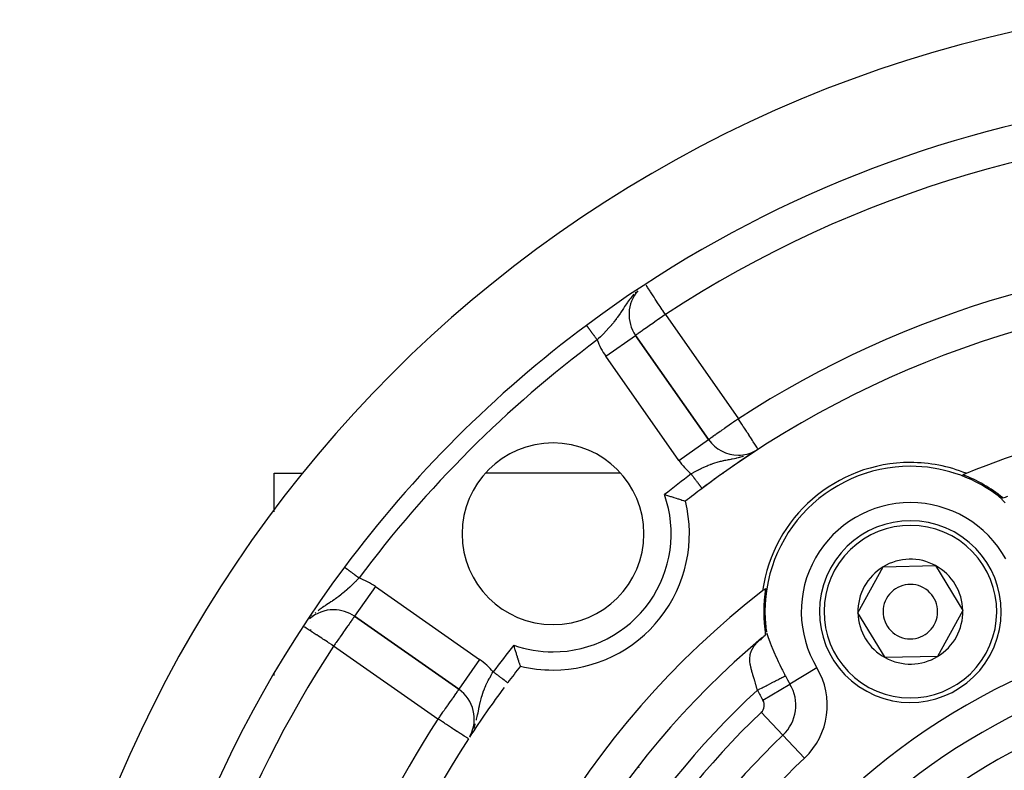
# Model space of a CAD drawing. Units: millimetres. Extents: x 24 to 1084, y -556 to 273.
# Drawn here: x 903 to 957, y -68 to -27 of the extents above; entities that cross this region are included whole.
import ezdxf

# ---------------------------------------------------------------- set-up
doc = ezdxf.new("R2010")
doc.units = ezdxf.units.MM
doc.linetypes.add('DASHED', pattern=[9.652, 8.128, -1.524])
doc.layers.add('nevidi', color=4, linetype='DASHED')

msp = doc.modelspace()

# ---------------------------------------------------------------- linework, layer by layer
at = {"color": 2}
for p, q in [((936.881, -44.226), (936.883, -44.225)), ((940.9, -49.962), (936.883, -44.225)), ((936.883, -44.225), (940.9, -49.962)), ((942.539, -50.815), (942.539, -50.817)), ((943.626, -50.493), (943.625, -50.492)), ((917, -53.941), (917, -51.806)), ((917, -51.806), (918.57, -51.806)), ((917, -53.941), (917, -51.806)), ((917.072, -51.806), (917.073, -51.806)), ((936.06, -51.806), (928.623, -51.806)), ((941.482, -51.806), (941.479, -51.806)), ((941.746, -51.806), (941.695, -51.806)), ((949.605, -51.806), (949.587, -51.806)), ((954.384, -51.806), (954.378, -51.806)), ((955.121, -51.806), (955.107, -51.806)), ((956.478, -52.806), (956.474, -52.806)), ((956.474, -52.806), (956.478, -52.806)), ((956.761, -53.003), (956.736, -52.985)), ((956.939, -53.104), (956.79, -53.013)), ((949.114, -59.498), (950.5, -56.966)), ((950.5, -56.966), (953.386, -56.9)), ((953.386, -56.9), (954.886, -59.367)), ((950.614, -61.965), (949.114, -59.498)), ((954.886, -59.367), (953.5, -61.899)), ((921.419, -59.689), (927.157, -63.706)), ((927.157, -63.706), (921.419, -59.689)), ((944.006, -60.025), (944.004, -60.028)), ((944.004, -60.028), (944.006, -60.025)), ((944.012, -60.015), (944.011, -60.017)), ((944.011, -60.017), (944.012, -60.015)), ((944.029, -59.985), (944.026, -59.99)), ((944.026, -59.99), (944.029, -59.985)), ((944.046, -60.284), (944.048, -60.309)), ((944.049, -60.318), (944.051, -60.341)), ((943.867, -60.855), (943.725, -60.98)), ((943.828, -60.889), (943.728, -61.001)), ((943.186, -61.446), (943.184, -61.449)), ((943.184, -61.449), (943.186, -61.446)), ((953.5, -61.899), (950.614, -61.965)), ((917, -62.956), (917, -62.851)), ((917, -62.956), (917, -62.851)), ((927.158, -63.704), (927.157, -63.706)), ((927.781, -66.279), (927.799, -66.246))]:
    msp.add_line(p, q, dxfattribs=at)
for points in [[(938.474, -52.993), (938.529, -53.009), (938.685, -53.054), (938.685, -53.054), (938.702, -53.059), (938.813, -53.092), (938.836, -53.099), (938.837, -53.1), (938.959, -53.137), (938.98, -53.144), (938.981, -53.144), (939.115, -53.186), (939.118, -53.187), (939.209, -53.216), (939.237, -53.225), (939.345, -53.261), (939.367, -53.268), (939.433, -53.29), (939.437, -53.291), (939.512, -53.317), (939.569, -53.336), (939.575, -53.338), (939.602, -53.348), (939.606, -53.349), (939.623, -53.355)], [(956.703, -52.961), (956.736, -52.985), (956.747, -52.992), (956.763, -53.001), (956.771, -53.005), (956.774, -53.006), (956.783, -53.01), (956.79, -53.013), (956.792, -53.013), (956.794, -53.014), (956.801, -53.017), (956.811, -53.022), (956.814, -53.023), (956.821, -53.026), (956.831, -53.031), (956.833, -53.032), (956.835, -53.033), (956.837, -53.034), (956.841, -53.036), (956.842, -53.037), (956.853, -53.042), (956.862, -53.046), (956.865, -53.048), (956.877, -53.054), (956.882, -53.057), (956.888, -53.06), (956.894, -53.063), (956.9, -53.067), (956.913, -53.073), (956.915, -53.075), (956.934, -53.085), (956.942, -53.09), (956.952, -53.095), (956.97, -53.105), (956.984, -53.113), (956.996, -53.12), (956.997, -53.12), (957.008, -53.126), (957.011, -53.128), (957.022, -53.134), (957.031, -53.139), (957.047, -53.148), (957.051, -53.149), (957.061, -53.155), (957.069, -53.159), (957.071, -53.16), (957.072, -53.161), (957.088, -53.169)], [(957.088, -53.169), (957.227, -53.125), (957.299, -53.1), (957.358, -53.079)], [(944.031, -60.707), (944.032, -60.694), (944.032, -60.689), (944.033, -60.686), (944.033, -60.676), (944.033, -60.665), (944.034, -60.654), (944.034, -60.643), (944.034, -60.642), (944.034, -60.629), (944.034, -60.621), (944.034, -60.617), (944.035, -60.603), (944.035, -60.59), (944.035, -60.589), (944.035, -60.577), (944.035, -60.563), (944.036, -60.552), (944.036, -60.549), (944.036, -60.535), (944.036, -60.531), (944.036, -60.521), (944.036, -60.507), (944.037, -60.494), (944.037, -60.486), (944.038, -60.473), (944.038, -60.467), (944.038, -60.454), (944.039, -60.441), (944.04, -60.428), (944.04, -60.427), (944.04, -60.418), (944.041, -60.416), (944.041, -60.405), (944.043, -60.394), (944.044, -60.383), (944.044, -60.383), (944.045, -60.375), (944.045, -60.371), (944.046, -60.363), (944.047, -60.354), (944.048, -60.343), (944.048, -60.342), (944.049, -60.324), (944.048, -60.31), (944.044, -60.269)], [(943.819, -60.896), (943.867, -60.855), (943.895, -60.83), (943.926, -60.803), (944.031, -60.707)], [(930.549, -62.43), (930.549, -62.429), (930.546, -62.419), (930.543, -62.411), (930.535, -62.387), (930.53, -62.374), (930.518, -62.337), (930.511, -62.318), (930.494, -62.267), (930.486, -62.243), (930.465, -62.18), (930.455, -62.15), (930.431, -62.076), (930.42, -62.042), (930.393, -61.958), (930.38, -61.92), (930.351, -61.827), (930.338, -61.786), (930.324, -61.739), (930.307, -61.686), (930.294, -61.642), (930.262, -61.537), (930.248, -61.491), (930.216, -61.382), (930.203, -61.335), (930.187, -61.28)]]:
    msp.add_lwpolyline(points, dxfattribs=at)
for centre, radius, start, end in [((973, -95.806), 70, 99.89859, 260.10141), ((973, -95.806), 65, 99.92379, 126.67601), ((938.521, -43.078), 2, 139.1509, 215), ((973, -95.806), 54, 90, 126.9526), ((973, -95.806), 65, 126.67601, 143.32399), ((973, -95.806), 47.5, 90, 112.1757), ((932.341, -55.147), 5, 90, 270), ((932.341, -55.147), 5, 270, 90), ((942.539, -48.815), 2, 215, 270), ((973, -95.806), 54, 123.284, 124.3899), ((942.539, -48.815), 2, 270, 297.7254), ((973, -95.806), 54, 122.9533, 123.1955), ((973, -95.806), 54, 124.4501, 126.0835), ((952, -59.433), 8.21, 90, 171.969), ((952, -59.433), 8, 90, 186.0024), ((952, -59.433), 8.21, 68.031, 90), ((952, -59.433), 8, 53.9976, 90), ((973, -95.806), 47.5, 112.1757, 112.4193), ((952, -59.433), 8.07, 50.9166, 69.0579), ((973, -95.806), 54, 126.2037, 126.9526), ((973, -95.806), 54, 126.9526, 128.1754), ((932.341, -55.147), 7.5, 270, 13.8232), ((952, -59.433), 5, 61.3029, 241.3029), ((952, -59.433), 5, 241.3029, 61.3029), ((952, -59.433), 2.887, 61.3029, 121.3029), ((973, -95.806), 65, 143.32399, 176.19988), ((952, -59.433), 2.887, 121.3029, 181.3029), ((952, -59.433), 2.887, 1.3029, 61.3029), ((952, -59.433), 1.5, 61.3029, 241.3029), ((973, -95.806), 47.5, 127.8243, 172.1757), ((973, -95.806), 47.5, 127.5807, 127.8243), ((952, -59.433), 8.07, 170.9421, 189.0834), ((952, -59.433), 1.5, 241.3029, 61.3029), ((920.272, -61.327), 2, 90, 131.5316), ((920.272, -61.327), 2, 55, 90), ((952, -59.433), 2.887, 181.3029, 241.3029), ((952, -59.433), 2.887, 301.3029, 1.3029), ((973, -95.806), 45.5, 129.8921, 170.1079), ((952, -59.433), 2.887, 241.3029, 301.3029), ((973, -95.806), 54, 141.8246, 143.0474), ((932.341, -55.147), 7.5, 256.1768, 270), ((973, -95.806), 54, 143.0474, 143.0641), ((926.01, -65.344), 2, 331.8229, 55), ((973, -95.806), 54, 143.3899, 146.9264), ((973, -95.806), 54, 147.0467, 175.7861)]:
    msp.add_arc(centre, radius, start, end, dxfattribs=at)
at = {"layer": 'nevidi', "color": 7, "linetype": 'Continuous'}
for p, q in [((938.521, -43.078), (942.539, -48.815)), ((934.19, -43.693), (934.195, -43.7)), ((935.245, -45.372), (936.881, -44.226)), ((939.262, -51.11), (935.245, -45.372)), ((939.262, -51.11), (940.9, -49.962)), ((943.225, -50.713), (943.293, -50.68)), ((943.429, -50.611), (943.488, -50.578)), ((955.102, -51.813), (955.102, -51.807)), ((920.868, -56.982), (920.869, -56.983)), ((920.87, -56.983), (920.872, -56.984)), ((922.567, -58.05), (921.419, -59.689)), ((922.567, -58.05), (928.304, -62.068)), ((943.849, -58.309), (943.845, -58.307)), ((944.079, -58.442), (944.066, -58.434)), ((919, -60), (919, -60.002)), ((919.091, -59.651), (919.076, -59.666)), ((919, -60.416), (919, -60.494)), ((926.01, -65.344), (920.272, -61.327)), ((928.304, -62.068), (927.158, -63.704)), ((946.858, -62.525), (945.374, -63.418)), ((943.89, -64.31), (945.374, -63.418)), ((943.799, -64.975), (944.99, -66.233)), ((946.181, -67.491), (944.99, -66.233)), ((937.076, -68.029), (937.084, -68.013))]:
    msp.add_line(p, q, dxfattribs=at)
for points in [[(938.521, -43.078), (938.441, -42.955), (938.38, -42.862), (938.351, -42.818), (938.236, -42.642), (938.187, -42.568), (938.187, -42.567), (938.097, -42.429), (938.036, -42.335), (937.966, -42.229), (937.939, -42.188), (937.9, -42.127), (937.845, -42.043), (937.781, -41.947), (937.736, -41.876), (937.7, -41.823), (937.682, -41.794), (937.641, -41.731), (937.6, -41.67), (937.561, -41.61), (937.536, -41.571), (937.5, -41.516), (937.487, -41.496), (937.475, -41.478), (937.467, -41.466)], [(936.786, -41.963), (936.701, -42.062), (936.695, -42.07), (936.654, -42.12), (936.614, -42.17), (936.556, -42.246), (936.549, -42.256), (936.447, -42.397), (936.423, -42.432), (936.416, -42.441), (936.416, -42.441), (936.298, -42.616), (936.292, -42.625), (936.279, -42.645), (936.215, -42.743), (936.178, -42.799), (936.174, -42.805), (936.095, -42.924), (936.06, -42.977), (936.056, -42.982), (936.028, -43.024), (935.942, -43.149), (935.939, -43.154), (935.872, -43.247), (935.845, -43.284), (935.819, -43.319), (935.816, -43.324), (935.691, -43.486), (935.687, -43.491), (935.659, -43.527), (935.558, -43.65), (935.556, -43.652), (935.552, -43.657), (935.465, -43.758), (935.416, -43.814), (935.411, -43.819), (935.268, -43.976), (935.264, -43.98), (935.263, -43.981), (935.114, -44.138), (935.109, -44.142), (935.057, -44.195), (935.028, -44.225), (934.955, -44.298), (934.951, -44.302), (934.847, -44.404), (934.794, -44.456), (934.79, -44.46), (934.773, -44.476)], [(936.901, -41.84), (936.86, -41.882), (936.855, -41.887)], [(938.521, -43.078), (938.441, -43.135), (938.368, -43.186), (938.187, -43.312), (938.155, -43.335), (938.151, -43.338), (937.94, -43.485), (937.939, -43.485), (937.828, -43.563), (937.74, -43.625), (937.7, -43.653), (937.562, -43.75), (937.555, -43.755), (937.475, -43.81), (937.386, -43.872), (937.358, -43.891), (937.267, -43.955), (937.238, -43.976), (937.209, -43.997), (937.114, -44.065), (937.101, -44.074), (937.079, -44.09), (937.023, -44.129), (937.014, -44.135), (936.966, -44.167), (936.942, -44.183), (936.927, -44.193), (936.914, -44.201), (936.901, -44.21), (936.897, -44.213), (936.887, -44.22), (936.883, -44.225)], [(934.177, -43.675), (934.178, -43.677), (934.179, -43.677), (934.181, -43.681)], [(934.181, -43.681), (934.183, -43.683), (934.185, -43.686), (934.185, -43.686), (934.19, -43.692)], [(934.196, -43.701), (934.2, -43.706), (934.202, -43.709), (934.203, -43.71), (934.21, -43.72), (934.211, -43.721), (934.219, -43.732), (934.22, -43.733), (934.228, -43.743), (934.229, -43.745), (934.23, -43.747), (934.24, -43.76), (934.241, -43.762), (934.252, -43.776), (934.253, -43.778), (934.265, -43.793), (934.265, -43.793), (934.266, -43.795), (934.278, -43.811), (934.28, -43.813), (934.293, -43.831), (934.295, -43.833), (934.308, -43.851), (934.31, -43.854), (934.312, -43.856), (934.325, -43.873), (934.327, -43.876), (934.342, -43.896), (934.344, -43.899), (934.36, -43.92), (934.362, -43.923), (934.367, -43.93), (934.378, -43.945), (934.38, -43.948), (934.397, -43.971), (934.4, -43.974), (934.417, -43.998), (934.42, -44.001), (934.429, -44.013), (934.438, -44.025), (934.441, -44.029), (934.459, -44.054), (934.462, -44.058), (934.481, -44.083), (934.484, -44.087), (934.497, -44.105), (934.503, -44.113), (934.506, -44.117), (934.526, -44.144), (934.529, -44.148), (934.549, -44.175), (934.552, -44.179), (934.571, -44.203), (934.573, -44.206), (934.576, -44.21), (934.597, -44.239), (934.6, -44.243), (934.621, -44.271), (934.624, -44.275), (934.646, -44.304), (934.648, -44.307), (934.649, -44.308), (934.67, -44.338), (934.674, -44.342), (934.695, -44.371), (934.699, -44.375), (934.72, -44.405), (934.724, -44.409), (934.727, -44.413), (934.746, -44.439), (934.749, -44.443), (934.771, -44.473), (934.773, -44.476)], [(942.539, -48.815), (942.385, -48.923), (942.286, -48.992), (942.273, -49.001), (942.168, -49.075), (942.028, -49.173), (941.958, -49.222), (941.923, -49.246), (941.779, -49.347), (941.758, -49.362), (941.635, -49.448), (941.572, -49.492), (941.543, -49.512), (941.413, -49.603), (941.404, -49.61), (941.324, -49.666), (941.256, -49.713), (941.25, -49.718), (941.132, -49.8), (941.131, -49.801), (941.126, -49.804), (941.048, -49.859), (941.031, -49.871), (940.988, -49.901), (940.959, -49.921), (940.953, -49.926), (940.947, -49.93), (940.92, -49.949), (940.915, -49.952), (940.905, -49.959), (940.9, -49.962)], [(943.625, -50.492), (943.62, -50.483), (943.609, -50.466), (943.599, -50.451), (943.573, -50.411), (943.563, -50.395), (943.551, -50.378), (943.518, -50.327), (943.512, -50.316), (943.446, -50.215), (943.444, -50.212), (943.358, -50.079), (943.358, -50.079), (943.316, -50.015), (943.254, -49.92), (943.253, -49.917), (943.138, -49.741), (943.129, -49.726), (943.068, -49.632), (943.011, -49.545), (942.987, -49.506), (942.876, -49.336), (942.829, -49.263), (942.81, -49.235), (942.735, -49.118), (942.66, -49.003), (942.59, -48.894), (942.548, -48.83), (942.539, -48.815)], [(942.539, -50.946), (942.598, -50.931), (942.618, -50.926), (942.675, -50.91), (942.746, -50.89), (942.807, -50.871), (942.811, -50.87)], [(939.937, -51.853), (939.95, -51.845), (940.078, -51.77), (940.096, -51.759), (940.132, -51.739), (940.262, -51.667), (940.3, -51.646), (940.317, -51.637), (940.347, -51.621), (940.447, -51.57), (940.502, -51.542), (940.605, -51.493), (940.633, -51.48), (940.688, -51.455), (940.817, -51.399), (940.868, -51.378), (940.871, -51.377), (941.001, -51.327), (941.029, -51.316), (941.056, -51.307), (941.142, -51.277), (941.186, -51.263), (941.24, -51.245), (941.372, -51.206), (941.425, -51.192), (941.426, -51.192), (941.494, -51.174), (941.558, -51.158), (941.611, -51.145), (941.727, -51.119), (941.744, -51.115), (941.799, -51.103), (941.857, -51.091), (941.936, -51.075), (941.995, -51.063), (942.054, -51.051), (942.133, -51.036), (942.17, -51.028), (942.191, -51.024), (942.334, -50.994), (942.393, -50.981), (942.41, -50.977), (942.455, -50.966), (942.537, -50.946), (942.539, -50.946)], [(939.937, -51.853), (939.942, -51.861), (939.944, -51.863), (939.965, -51.891), (939.968, -51.895), (939.97, -51.898), (939.994, -51.93), (939.996, -51.932), (940.02, -51.964), (940.021, -51.966), (940.045, -51.997), (940.045, -51.998), (940.047, -52), (940.07, -52.031), (940.072, -52.033), (940.095, -52.064), (940.097, -52.067), (940.12, -52.097), (940.122, -52.1), (940.123, -52.101), (940.144, -52.13), (940.146, -52.132), (940.168, -52.162), (940.17, -52.164), (940.192, -52.193), (940.194, -52.195), (940.198, -52.201), (940.215, -52.224), (940.217, -52.226), (940.238, -52.254), (940.239, -52.256), (940.26, -52.283), (940.261, -52.285), (940.268, -52.294), (940.281, -52.311), (940.283, -52.314), (940.302, -52.339), (940.304, -52.341), (940.322, -52.366), (940.324, -52.368), (940.332, -52.379), (940.342, -52.392), (940.343, -52.394), (940.36, -52.417), (940.362, -52.418), (940.378, -52.44), (940.379, -52.442), (940.389, -52.455), (940.395, -52.463), (940.397, -52.465), (940.412, -52.485), (940.413, -52.486), (940.427, -52.505), (940.428, -52.507), (940.438, -52.52), (940.441, -52.524), (940.442, -52.526), (940.455, -52.542), (940.456, -52.544), (940.468, -52.559), (940.468, -52.56), (940.478, -52.573), (940.479, -52.575)], [(940.48, -52.576), (940.49, -52.589), (940.49, -52.59), (940.499, -52.601), (940.5, -52.602), (940.508, -52.613), (940.508, -52.613), (940.508, -52.614), (940.515, -52.623), (940.516, -52.623), (940.522, -52.631), (940.522, -52.632), (940.527, -52.638)], [(940.528, -52.639), (940.531, -52.644), (940.532, -52.644), (940.535, -52.648), (940.535, -52.649), (940.537, -52.651)], [(957.215, -53.448), (957.071, -53.29), (957.045, -53.263), (956.994, -53.211), (956.902, -53.125), (956.876, -53.101), (956.735, -52.985)], [(920.872, -56.985), (920.876, -56.987), (920.876, -56.988), (920.877, -56.989), (920.881, -56.991), (920.882, -56.992), (920.887, -56.996), (920.889, -56.997), (920.895, -57.002), (920.897, -57.003), (920.901, -57.006), (920.905, -57.009), (920.906, -57.01), (920.915, -57.017), (920.917, -57.018), (920.928, -57.026), (920.93, -57.027), (920.938, -57.033), (920.941, -57.036), (920.943, -57.038), (920.956, -57.047), (920.958, -57.049), (920.971, -57.059), (920.974, -57.061), (920.988, -57.071), (920.989, -57.071), (920.991, -57.074), (921.007, -57.085), (921.01, -57.087), (921.026, -57.099), (921.03, -57.102), (921.047, -57.115), (921.05, -57.117), (921.05, -57.117), (921.069, -57.131), (921.072, -57.134), (921.091, -57.148), (921.095, -57.151), (921.115, -57.166), (921.119, -57.169), (921.124, -57.172), (921.14, -57.184), (921.144, -57.187), (921.166, -57.203), (921.17, -57.207), (921.192, -57.223), (921.197, -57.226), (921.207, -57.234), (921.22, -57.244), (921.224, -57.247), (921.248, -57.265), (921.253, -57.268), (921.277, -57.286), (921.282, -57.29), (921.299, -57.303), (921.307, -57.308), (921.312, -57.312), (921.337, -57.331), (921.342, -57.335), (921.368, -57.354), (921.373, -57.358), (921.398, -57.376), (921.399, -57.377), (921.405, -57.381), (921.431, -57.401), (921.437, -57.405), (921.464, -57.425), (921.469, -57.429), (921.496, -57.45), (921.501, -57.453), (921.502, -57.454), (921.529, -57.474), (921.535, -57.478), (921.563, -57.499), (921.568, -57.503), (921.596, -57.524), (921.601, -57.528), (921.608, -57.532), (921.63, -57.549), (921.635, -57.553), (921.663, -57.574), (921.669, -57.578), (921.67, -57.579)], [(921.67, -57.579), (921.663, -57.587), (921.645, -57.606), (921.52, -57.733), (921.487, -57.766), (921.456, -57.797), (921.42, -57.833), (921.361, -57.891), (921.327, -57.924), (921.243, -58.005), (921.2, -58.045), (921.166, -58.078), (921.038, -58.195), (921.022, -58.209), (921.004, -58.225), (920.877, -58.336), (920.844, -58.364), (920.842, -58.365), (920.795, -58.404), (920.712, -58.472), (920.676, -58.5), (920.556, -58.593), (920.545, -58.601), (920.509, -58.628), (920.441, -58.678), (920.376, -58.724), (920.339, -58.75), (920.302, -58.776), (920.204, -58.843), (920.168, -58.868), (920.118, -58.901), (920.028, -58.96), (919.99, -58.985), (919.844, -59.082), (919.84, -59.085), (919.808, -59.105), (919.733, -59.156), (919.658, -59.206), (919.624, -59.23), (919.591, -59.253), (919.473, -59.338), (919.439, -59.363), (919.416, -59.38)], [(919.292, -59.477), (919.255, -59.508), (919.252, -59.51)], [(921.419, -59.689), (921.413, -59.699), (921.41, -59.704), (921.392, -59.729), (921.378, -59.747), (921.355, -59.78), (921.347, -59.792), (921.327, -59.819), (921.303, -59.854), (921.258, -59.919), (921.234, -59.954), (921.171, -60.044), (921.145, -60.08), (921.118, -60.12), (921.067, -60.192), (921.036, -60.236), (920.949, -60.36), (920.905, -60.423), (920.874, -60.468), (920.819, -60.546), (920.754, -60.639), (920.679, -60.746), (920.62, -60.831), (920.585, -60.88), (920.532, -60.956), (920.403, -61.14), (920.38, -61.173), (920.359, -61.202), (920.272, -61.327)], [(920.272, -61.327), (920.187, -61.271), (920.182, -61.268), (919.989, -61.141), (919.959, -61.122), (919.93, -61.103), (919.742, -60.98), (919.678, -60.939), (919.618, -60.899), (919.534, -60.844), (919.437, -60.78), (919.34, -60.717), (919.319, -60.703), (919.209, -60.632), (919.162, -60.601), (919.094, -60.556), (919.004, -60.498), (918.999, -60.494), (918.932, -60.451), (918.869, -60.41), (918.819, -60.376), (918.81, -60.371), (918.76, -60.338), (918.738, -60.324), (918.681, -60.286), (918.677, -60.284), (918.656, -60.27)], [(944.048, -60.309), (944.053, -60.342), (944.086, -60.524), (944.094, -60.559)], [(944.109, -60.622), (944.145, -60.754), (944.156, -60.792), (944.223, -60.996), (944.237, -61.035), (944.242, -61.047), (944.297, -61.197), (944.317, -61.248), (944.334, -61.288), (944.425, -61.509), (944.443, -61.551), (944.485, -61.646), (944.543, -61.777), (944.562, -61.819), (944.668, -62.047), (944.689, -62.09), (944.726, -62.168), (944.801, -62.324), (944.822, -62.368), (944.938, -62.602), (944.96, -62.647), (945.079, -62.88), (945.101, -62.924), (945.124, -62.968)], [(943.583, -63.76), (943.567, -63.696), (943.559, -63.664), (943.557, -63.657), (943.514, -63.495), (943.505, -63.463), (943.478, -63.368), (943.458, -63.297), (943.448, -63.265), (943.399, -63.1), (943.396, -63.091), (943.389, -63.07), (943.355, -62.957), (943.341, -62.91), (943.332, -62.88), (943.316, -62.829), (943.285, -62.721), (943.277, -62.692), (943.246, -62.578), (943.235, -62.534), (943.228, -62.505), (943.197, -62.351), (943.194, -62.338), (943.192, -62.322), (943.173, -62.169), (943.171, -62.141), (943.169, -62.107), (943.169, -61.989), (943.171, -61.962), (943.179, -61.881), (943.189, -61.815), (943.195, -61.788), (943.23, -61.66), (943.236, -61.644), (943.246, -61.617), (943.311, -61.476), (943.325, -61.45), (943.332, -61.439), (943.413, -61.314), (943.432, -61.289), (943.491, -61.215), (943.544, -61.155), (943.567, -61.13), (943.7, -60.999), (943.719, -60.982)], [(928.123, -65.414), (928.126, -65.402), (928.138, -65.355), (928.173, -65.207), (928.176, -65.196), (928.195, -65.105), (928.204, -65.065), (928.216, -65.006), (928.219, -64.994), (928.256, -64.809), (928.258, -64.797), (928.266, -64.76), (928.268, -64.749), (928.296, -64.612), (928.298, -64.601), (928.334, -64.44), (928.338, -64.423), (928.34, -64.413), (928.347, -64.384), (928.384, -64.237), (928.387, -64.227), (928.41, -64.144), (928.438, -64.052), (928.441, -64.042), (928.478, -63.928), (928.499, -63.867), (928.5, -63.864), (928.503, -63.856), (928.569, -63.681), (928.574, -63.671), (928.606, -63.594), (928.647, -63.499), (928.652, -63.488), (928.725, -63.332), (928.734, -63.313), (928.74, -63.302), (928.776, -63.229), (928.829, -63.127), (928.835, -63.116), (928.856, -63.077), (928.931, -62.942), (928.937, -62.931), (928.997, -62.828), (929.038, -62.759), (929.044, -62.748), (929.048, -62.742)], [(929.048, -62.742), (929.05, -62.744), (929.051, -62.745), (929.083, -62.769), (929.085, -62.77), (929.085, -62.77), (929.117, -62.795), (929.118, -62.795), (929.151, -62.82), (929.152, -62.821), (929.185, -62.845), (929.186, -62.846), (929.192, -62.851), (929.218, -62.87), (929.219, -62.871), (929.251, -62.895), (929.252, -62.896), (929.283, -62.919), (929.284, -62.92), (929.296, -62.929), (929.315, -62.944), (929.317, -62.944), (929.347, -62.967), (929.348, -62.968), (929.378, -62.991), (929.379, -62.992), (929.395, -63.004), (929.409, -63.014), (929.41, -63.015), (929.439, -63.036), (929.44, -63.037), (929.468, -63.058), (929.469, -63.059), (929.488, -63.074), (929.496, -63.08), (929.497, -63.08), (929.524, -63.1), (929.525, -63.101), (929.551, -63.121), (929.552, -63.121), (929.574, -63.138), (929.577, -63.14), (929.577, -63.141), (929.602, -63.159), (929.602, -63.16), (929.625, -63.177), (929.626, -63.177), (929.648, -63.194), (929.649, -63.195), (929.649, -63.195), (929.67, -63.21), (929.671, -63.211), (929.691, -63.226), (929.692, -63.227), (929.71, -63.241), (929.711, -63.241), (929.714, -63.244), (929.729, -63.255), (929.729, -63.255), (929.746, -63.267), (929.746, -63.268), (929.762, -63.279), (929.762, -63.28), (929.767, -63.284), (929.776, -63.29), (929.777, -63.291), (929.79, -63.3), (929.79, -63.301), (929.801, -63.309), (929.802, -63.31), (929.807, -63.314), (929.812, -63.317), (929.812, -63.317), (929.821, -63.324), (929.822, -63.324), (929.829, -63.33), (929.829, -63.33), (929.834, -63.334), (929.835, -63.335), (929.836, -63.335), (929.84, -63.339), (929.841, -63.339), (929.844, -63.341), (929.844, -63.341), (929.847, -63.343)], [(943.583, -63.76), (943.619, -63.742), (943.669, -63.716), (943.69, -63.706), (943.842, -63.627), (943.909, -63.593), (943.912, -63.591), (944.061, -63.515), (944.129, -63.48), (944.143, -63.473), (944.272, -63.406), (944.337, -63.373), (944.366, -63.358), (944.473, -63.303), (944.533, -63.272), (944.575, -63.25), (944.659, -63.207), (944.715, -63.179), (944.766, -63.152), (944.828, -63.12), (944.878, -63.095), (944.935, -63.065), (944.978, -63.043), (945.021, -63.021), (945.079, -62.991), (945.106, -62.977), (945.124, -62.968)], [(927.157, -63.706), (927.151, -63.716), (927.147, -63.721), (927.13, -63.744), (927.116, -63.765), (927.096, -63.793), (927.065, -63.837), (927.056, -63.849), (927.046, -63.863), (926.995, -63.936), (926.981, -63.957), (926.908, -64.061), (926.897, -64.077), (926.83, -64.172), (926.804, -64.209), (926.794, -64.224), (926.686, -64.378), (926.67, -64.4), (926.592, -64.513), (926.556, -64.563), (926.527, -64.605), (926.416, -64.763), (926.366, -64.835), (926.344, -64.867), (926.269, -64.974), (926.192, -65.084), (926.117, -65.19), (926.09, -65.229), (926.01, -65.344)], [(927.688, -66.432), (927.684, -66.43), (927.683, -66.429), (927.671, -66.421), (927.65, -66.408), (927.647, -66.406), (927.617, -66.386), (927.611, -66.382), (927.588, -66.367), (927.557, -66.347), (927.497, -66.309), (927.483, -66.299), (927.452, -66.279), (927.38, -66.233), (927.379, -66.232), (927.264, -66.157), (927.238, -66.141), (927.232, -66.137), (927.074, -66.034), (927.056, -66.022), (927.027, -66.003), (926.891, -65.915), (926.83, -65.876), (926.751, -65.825), (926.692, -65.786), (926.592, -65.722), (926.48, -65.649), (926.404, -65.6), (926.344, -65.561), (926.261, -65.507), (926.09, -65.396), (926.036, -65.361), (926.01, -65.344)], [(927.799, -66.246), (927.806, -66.234), (927.862, -66.126), (927.903, -66.04), (927.908, -66.03)], [(927.99, -65.832), (927.994, -65.821), (928.062, -65.626), (928.062, -65.623), (928.066, -65.611)]]:
    msp.add_lwpolyline(points, dxfattribs=at)
for centre, radius, start, end in [((973, -95.806), 63, 56.81922, 123.18078), ((973, -95.806), 56, 57.0467, 122.9533), ((973, -95.806), 64, 126.67601, 143.32399), ((938.521, -43.078), 4, 200.4578, 215), ((942.539, -48.815), 4, 215, 229.4214), ((973, -95.806), 55, 126.9526, 128.884), ((932.341, -55.147), 6.5, 270, 19.3561), ((952, -59.433), 6, 90, 211.0232), ((952, -59.433), 6, 28.9768, 90), ((955.102, -64.806), 14, 130.971, 131.0557), ((952, -59.433), 4.75, 61.3029, 241.3029), ((952, -59.433), 4.75, 241.3029, 61.3029), ((920.272, -61.327), 4, 55, 69.5422), ((973, -95.806), 36, 90, 270), ((973, -95.806), 63, 146.81922, 172.70465), ((973, -95.806), 55, 141.116, 143.0474), ((932.341, -55.147), 6.5, 250.6439, 270), ((973, -95.806), 34.268, 90, 270), ((926.01, -65.344), 4, 40.5786, 55), ((943.43, -64.586), 4, 313.4455, 31.0232), ((973, -95.806), 32.536, 90, 270), ((952, -59.433), 7.732, 207.2111, 211.0232), ((973, -95.806), 43.5, 132.551, 167.449), ((952, -59.433), 9.464, 207.2111, 211.0232), ((943.43, -64.586), 2.268, 313.4455, 31.0232), ((943.43, -64.586), 0.536, 313.4455, 31.0232), ((973, -95.806), 42.464, 133.4455, 166.5545), ((973, -95.806), 56, 147.0467, 171.7868), ((973, -95.806), 40.732, 133.4455, 166.5545), ((973, -95.806), 29.5, 90, 270), ((973, -95.806), 39, 133.4455, 166.5545)]:
    msp.add_arc(centre, radius, start, end, dxfattribs=at)

doc.saveas('drawing.dxf')
